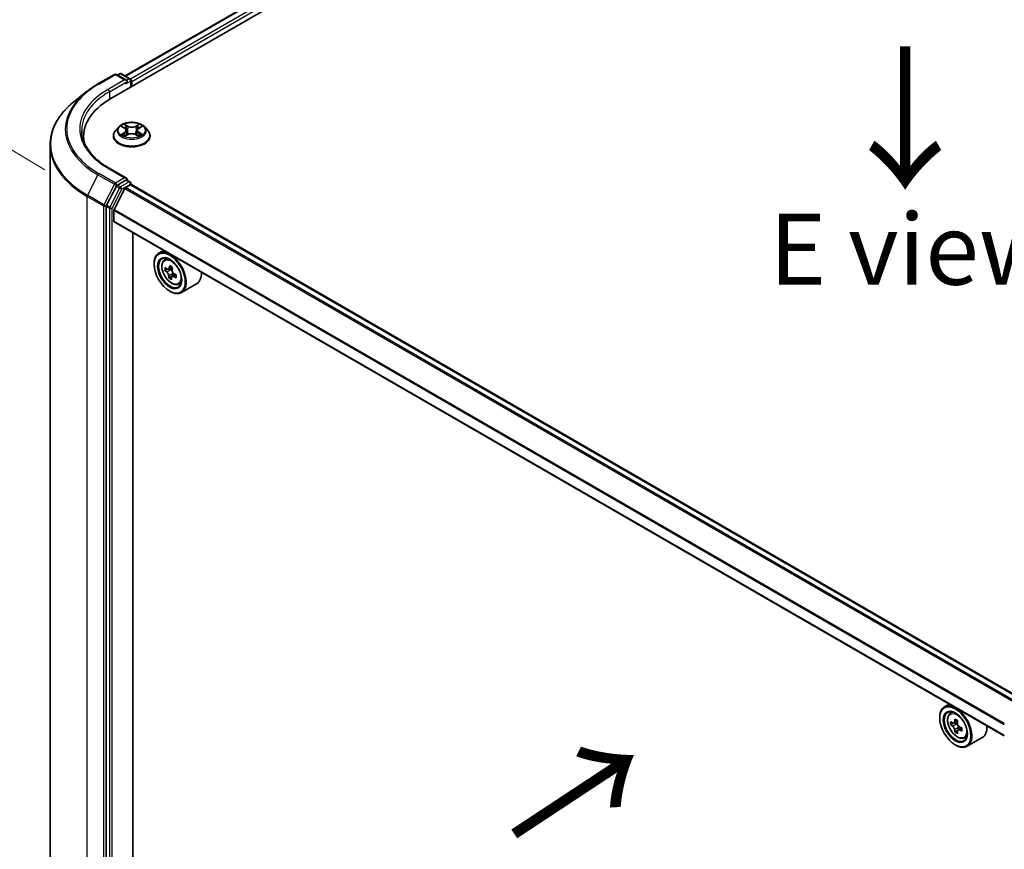
# Model space of a CAD drawing. Units: millimetres. Extents: x 36 to 6939, y 20 to 1004.
# Drawn here: x 112 to 199, y 590 to 663 of the extents above; entities that cross this region are included whole.
import ezdxf

# ---------------------------------------------------------------- set-up
doc = ezdxf.new("R2010")
doc.units = ezdxf.units.MM
doc.header["$LTSCALE"] = 2.5
doc.layers.get('Defpoints').update_dxf_attribs({"lineweight": 25})
for name, color, linetype, lineweight in [('Dimension (ISO)', 7, 'Continuous', 18), ('Symbol (ISO)', 7, 'Continuous', 18), ('Visible (ISO)', 7, 'Continuous', 35), ('Visible Narrow (ISO)', 7, 'Continuous', 25)]:
    doc.layers.add(name, color=color, linetype=linetype, lineweight=lineweight)
doc.styles.add('Note Text (TK)', font='MS PGothic.ttf')
doc.dimstyles.new('Default - Method 1b (TK)', dxfattribs={"dimscale": 2.5, "dimtxt": 2.5, "dimasz": 2.5, "dimexe": 1, "dimexo": 1.5, "dimgap": 1, "dimtad": 1, "dimrnd": 1e-08, "dimdsep": 46, "dimtxsty": 'Note Text (TK)', "dimblk": 'OPEN', "dimcen": 0.09, "dimdle": 5, "dimclrd": 100, "dimclre": 100, "dimclrt": 7, "dimadec": 1, "dimazin": 1, "dimtfac": 1, "dimtmove": 0, "dimatfit": 3, "dimldrblk": 'OPEN', "dimfxl": 1, "dimtolj": 1, "dimlwd": -1, "dimlwe": -1, "dimarcsym": 0})

# ---------------------------------------------------------------- blocks, each defined once
blk = doc.blocks.new('_Open')
at = {"color": 0, "linetype": 'ByBlock', "lineweight": -2}
for p, q in [((-1, 0.167), (0, 0)), ((-1, -0.167), (0, 0)), ((0, 0), (-1, 0))]:
    blk.add_line(p, q, dxfattribs=at)
blk = doc.blocks.new('*D23')
at = {"layer": 'Defpoints', "color": 0}
for p in [(97.186, 659.705), (118.401, 647.079), (118.335, 569.358)]:
    blk.add_point(p, dxfattribs=at)
at = {"layer": 'Dimension (ISO)', "color": 100}
for p, q in [((114.653, 649.31), (94.687, 661.192)), ((97.125, 588.234), (97.18, 653.455)), ((114.587, 571.589), (94.621, 583.471))]:
    blk.add_line(p, q, dxfattribs=at)
at = {"layer": 'Dimension (ISO)', "color": 100, "xscale": 6.25, "yscale": 6.25, "zscale": 6.25}
for p, rotation in [((97.186, 659.705), 89.95135473496295), ((97.12, 581.984), 269.9513547349629)]:
    blk.add_blockref('_Open', p, dxfattribs=dict(at, rotation=rotation))
at = {"layer": 'Dimension (ISO)', "color": 7, "insert": (92.076, 615.341), "char_height": 6.25, "attachment_point": 4, "rotation": 89.95135, "style": 'Note Text (TK)'}
blk.add_mtext('\\A1;{\\Q30.710;\\W0.804;\\H0.823x;177}', dxfattribs=at)

msp = doc.modelspace()

# ---------------------------------------------------------------- linework, layer by layer
at = {"layer": 'Visible (ISO)'}
for p, q in [((120.4558, 655.5761), (167.5962, 682.7927)), ((121.7287, 657.5738), (164.8968, 682.4969)), ((119.3277, 656.868), (120.7812, 657.7071)), ((121.8402, 657.1919), (120.9478, 657.7071)), ((121.2292, 657.766), (121.0376, 657.6553)), ((121.3959, 657.766), (122.1497, 657.3308)), ((122.2331, 657.1864), (122.2331, 656.6022)), ((122.3021, 656.6421), (122.3021, 657.0957)), ((118.335, 656.1981), (117.2845, 655.3665)), ((121.1628, 653.0856), (120.8872, 652.7781)), ((121.4384, 653.1228), (121.6721, 652.9808)), ((121.8149, 652.7882), (121.8604, 652.3647)), ((122.7893, 652.7791), (122.7436, 652.3542)), ((122.9377, 652.975), (123.176, 653.1152)), ((123.4414, 653.0856), (123.717, 652.7781)), ((118.0638, 652.2421), (118.0638, 651.8479)), ((120.691, 652.2874), (120.691, 652.3059)), ((121.7059, 652.28), (121.9539, 652.416)), ((122.6402, 652.4128), (122.8837, 652.2748)), ((123.9132, 652.2874), (123.9132, 652.3059)), ((115.1193, 574.0438), (115.1193, 651.5124)), ((121.8402, 648.5734), (120.3034, 649.4606)), ((121.7914, 648.4091), (121.0376, 647.9739)), ((121.8696, 648.4203), (122.1497, 648.2586)), ((120.947, 647.8726), (120.0902, 646.1908)), ((121.6893, 647.6824), (120.7489, 645.8366)), ((121.7496, 647.7499), (122.1842, 648.0008)), ((122.2331, 648.0168), (122.2331, 648.1142)), ((200.7124, 602.719), (122.2676, 648.0091)), ((120.0629, 646.0879), (120.0629, 568.7178)), ((120.7307, 644.8029), (120.7307, 645.768)), ((199.0922, 599.5045), (120.7653, 644.7266)), ((122.4003, 570.9893), (122.4003, 643.7826)), ((125.1048, 642.2212), (124.6805, 641.9762)), ((125.1731, 641.3865), (125.3583, 641.5493)), ((124.2663, 641.0153), (124.2663, 641.0606)), ((125.4288, 640.5773), (125.2266, 640.4606)), ((125.854, 640.7519), (125.5389, 640.57)), ((125.6117, 640.612), (125.7358, 640.5293)), ((125.8935, 639.9976), (125.5655, 639.8083)), ((126.1583, 640.1124), (125.8443, 639.9311)), ((125.9075, 640.1987), (125.8935, 639.9976)), ((125.8935, 639.9976), (125.9242, 639.9772)), ((125.6412, 638.6338), (125.6805, 638.6111)), ((126.4161, 639.2335), (126.6497, 639.3125)), ((128.0161, 639.2832), (126.6805, 638.5121)), ((194.2441, 602.3035), (193.8198, 602.0586)), ((194.3124, 601.4689), (194.4976, 601.6317)), ((193.4056, 601.0976), (193.4056, 601.143)), ((194.6111, 600.6278), (194.3746, 600.4913)), ((194.9827, 600.8302), (194.6519, 600.6393)), ((194.7131, 600.6746), (194.8842, 600.5768)), ((194.9739, 599.9868), (194.7446, 599.8544)), ((195.3431, 600.2189), (195.0098, 600.0265)), ((195.0717, 600.2541), (195.0725, 600.0627)), ((195.5554, 599.3159), (195.7891, 599.3949)), ((197.1555, 599.3656), (195.8198, 598.5945)), ((194.7805, 598.7162), (194.8198, 598.6935))]:
    msp.add_line(p, q, dxfattribs=at)
for centre, start, end in [((120.8645, 657.5628), 60, 120), ((121.3125, 657.6217), 60, 120), ((122.0664, 657.1864), 0, 60), ((122.0664, 648.1142), 0, 60)]:
    msp.add_arc(centre, 0.1667, start, end, dxfattribs=at)
for centre, major_axis, ratio, start_param, end_param in [((121.6735, 657.0957), (0.2357, 0), 0.5773503, 0, 1.5707963), ((121.7914, 657.0277), (-0.0833, -0.1443), 0.5773503, 0.7853982, 2.3561945), ((122.1842, 657.1637), (0.0833, -0.1443), 0.5773503, 0.7853982, 2.2748289), ((126.2305, 652.2421), (-8.1667, 0), 0.5773503, 5.4977871, 6.3952101), ((126.2305, 651.3349), (-8.3333, 0), 0.5773503, 6.0825558, 6.1302195), ((121.6735, 648.4771), (0.2357, 0), 0.5773503, 0, 1.5707963), ((121.7914, 648.5452), (0.0833, -0.1443), 0.5773503, 0.1595481, 0.7853982), ((121.0376, 647.8378), (0.0833, 0.1443), 0.5773503, 0.7853982, 1.6614562), ((121.7496, 647.6592), (-0.0556, -0.0962), 0.5773503, 3.9269908, 4.8030489), ((122.1842, 647.8648), (0.0833, 0.1443), 0.5773503, 0, 0.7853982), ((120.1808, 646.1559), (0.0833, 0.1443), 0.5773503, 1.6614562, 2.3561945), ((120.8093, 645.8134), (-0.0556, -0.0962), 0.5773503, 4.8030489, 5.4977871), ((120.8486, 644.8709), (-0.0833, -0.1443), 0.5773503, 5.4977871, 6.2831853), ((125.6805, 640.2441), (1, -1.7321), 0.5773503, 5.4977871, 10.2101761), ((125.6805, 640.2441), (0.7222, -1.2509), 0.5773503, 2.375245, 7.049533), ((128.0478, 642.2198), (-2.2072, -3.3121), 0.5312399, 5.4897921, 5.5770582), ((128.528, 641.7577), (4.0268, -0.2798), 0.620041, 3.7956611, 3.8599625), ((128.5468, 642.0294), (-4.0268, 0.2798), 0.620041, 0.6540685, 0.7183698), ((128.415, 641.9751), (-2.2385, -3.359), 0.5312399, 5.3605257, 5.4248271), ((128.5752, 642.4371), (-3.9706, 0.2759), 0.620041, 0.7833348, 0.870601), ((125.7214, 640.3227), (0.1319, -0.2285), 0.5773503, 1.5544788, 2.2792145), ((128.6598, 641.812), (2.2385, 3.359), 0.5312399, 2.2189331, 2.2832344), ((128.415, 641.9751), (-2.2385, -3.359), 0.5312399, 5.6420232, 5.7063246), ((128.4996, 641.35), (3.9706, -0.2759), 0.620041, 3.9249275, 4.0121936), ((128.6598, 641.812), (2.2385, 3.359), 0.5312399, 2.5004306, 2.5647319), ((125.7214, 640.3227), (0.1319, -0.2285), 0.5773503, 0.7084182, 1.197954), ((128.528, 641.7577), (4.0268, -0.2798), 0.620041, 4.0771586, 4.14146), ((128.5468, 642.0294), (-4.0268, 0.2798), 0.620041, 0.935566, 0.9998673), ((129.027, 641.5673), (2.2072, 3.3121), 0.5312399, 2.3481994, 2.4354656), ((127.0161, 641.0153), (1, -1.7321), 0.5773503, 0, 0.8481438), ((194.8198, 600.3265), (1, -1.7321), 0.5773503, 5.4977871, 10.2101761), ((194.8198, 600.3265), (0.7222, -1.2509), 0.5773503, 2.375245, 7.049533), ((197.1857, 602.2567), (-1.9756, -3.4552), 0.5801377, 5.4517225, 5.5389887), ((197.6761, 602.118), (-4.0365, -0.0169), 0.5745494, 0.6100906, 0.674392), ((197.6773, 601.8339), (4.0365, 0.0169), 0.5745494, 3.7516833, 3.8159846), ((197.554, 602.0461), (-2.0036, -3.5042), 0.5801377, 5.3224562, 5.3867575), ((197.6743, 602.5443), (-3.9801, -0.0166), 0.5745494, 0.7393569, 0.8266231), ((194.8852, 600.3608), (0.1319, -0.2285), 0.5773503, 1.8072038, 2.3610341), ((197.7995, 601.9058), (2.0036, 3.5042), 0.5801377, 2.1808635, 2.2451649), ((197.554, 602.0461), (-2.0036, -3.5042), 0.5801377, 5.6039537, 5.668255), ((197.6791, 601.4076), (3.9801, 0.0166), 0.5745494, 3.8809496, 3.9682158), ((197.7995, 601.9058), (2.0036, 3.5042), 0.5801377, 2.462361, 2.5266624), ((194.8852, 600.3608), (0.1319, -0.2285), 0.5773503, 0.7902378, 1.3589988), ((197.6761, 602.118), (-4.0365, -0.0169), 0.5745494, 0.8915881, 0.9558895), ((197.6773, 601.8339), (4.0365, 0.0169), 0.5745494, 4.0331808, 4.0974821), ((198.1678, 601.6952), (1.9756, 3.4552), 0.5801377, 2.3101299, 2.397396), ((196.1555, 601.0976), (1, -1.7321), 0.5773503, 0, 0.8481438)]:
    msp.add_ellipse(centre, major_axis=major_axis, ratio=ratio, start_param=start_param, end_param=end_param, dxfattribs=at)
for centre, major_axis in [((125.6412, 640.2214), (-0.9722, 1.6839)), ((125.6412, 640.2214), (0.75, -1.299)), ((194.7805, 600.3038), (-0.9722, 1.6839)), ((194.7805, 600.3038), (0.75, -1.299))]:
    msp.add_ellipse(centre, major_axis=major_axis, ratio=0.5773503, dxfattribs=at)
for points, knots in [([(118.335, 656.1981), (118.3952, 656.2458), (118.4567, 656.2929), (118.582, 656.3859), (118.6459, 656.4318), (118.776, 656.5224), (118.8423, 656.5671), (118.9771, 656.6552), (119.0457, 656.6987), (119.185, 656.7843), (119.2558, 656.8265), (119.3277, 656.868)], [4.55712806, 4.55712806, 4.55712806, 4.55712806, 4.58818025, 4.58818025, 4.61923243, 4.61923243, 4.65028461, 4.65028461, 4.6813368, 4.6813368, 4.71238898, 4.71238898, 4.71238898, 4.71238898]), ([(117.2845, 655.3665), (117.008, 655.1475), (116.7547, 654.9181), (116.2992, 654.4413), (116.0968, 654.1939), (115.7465, 653.6848), (115.5987, 653.4231), (115.3606, 652.8893), (115.2703, 652.6172), (115.1497, 652.0675), (115.1193, 651.79), (115.1193, 651.5124)], [1.72605724, 1.72605724, 1.72605724, 1.72605724, 1.85208469, 1.85208469, 1.97811214, 1.97811214, 2.10413959, 2.10413959, 2.23016704, 2.23016704, 2.35619449, 2.35619449, 2.35619449, 2.35619449]), ([(123.4414, 653.0856), (123.3732, 653.1616), (123.2867, 653.2283), (123.0824, 653.3432), (122.9634, 653.3905), (122.708, 653.4595), (122.5717, 653.4813), (122.2954, 653.4981), (122.1554, 653.4932), (121.8847, 653.4571), (121.7539, 653.426), (121.5135, 653.3393), (121.404, 653.2836), (121.2553, 653.1771), (121.2054, 653.1332), (121.1628, 653.0856)], [2.8418078, 2.8418078, 2.8418078, 2.8418078, 3.1628208, 3.1628208, 3.4972494, 3.4972494, 3.8303268, 3.8303268, 4.1616402, 4.1616402, 4.4933762, 4.4933762, 4.8273541, 4.8273541, 5.0282673, 5.0282673, 5.0282673, 5.0282673]), ([(120.3034, 649.4606), (119.9952, 649.6386), (119.7121, 649.83), (119.2029, 650.2347), (118.9768, 650.4478), (118.5869, 650.8897), (118.423, 651.1183), (118.1604, 651.585), (118.0616, 651.8229), (117.93, 652.3027), (117.8971, 652.5446), (117.8971, 652.7864)], [3.14159265, 3.14159265, 3.14159265, 3.14159265, 3.29867229, 3.29867229, 3.45575192, 3.45575192, 3.61283155, 3.61283155, 3.76991118, 3.76991118, 3.92699082, 3.92699082, 3.92699082, 3.92699082]), ([(120.8872, 652.7781), (120.8624, 652.7504), (120.8396, 652.7218), (120.7985, 652.6627), (120.7802, 652.6323), (120.7484, 652.57), (120.7349, 652.5381), (120.7131, 652.4731), (120.7049, 652.4401), (120.6938, 652.3733), (120.691, 652.3396), (120.691, 652.3059)], [5.02826726, 5.02826726, 5.02826726, 5.02826726, 5.12378058, 5.12378058, 5.21929391, 5.21929391, 5.31480723, 5.31480723, 5.41032055, 5.41032055, 5.50583387, 5.50583387, 5.50583387, 5.50583387]), ([(121.8149, 652.7882), (121.8133, 652.8032), (121.8099, 652.818), (121.7997, 652.8469), (121.7929, 652.861), (121.7762, 652.8881), (121.7663, 652.9012), (121.7438, 652.9261), (121.7311, 652.938), (121.7034, 652.9604), (121.6883, 652.971), (121.6721, 652.9808)], [2.42614458, 2.42614458, 2.42614458, 2.42614458, 2.56574353, 2.56574353, 2.70534249, 2.70534249, 2.84494145, 2.84494145, 2.9845404, 2.9845404, 3.12413936, 3.12413936, 3.12413936, 3.12413936]), ([(122.6402, 652.4128), (122.6034, 652.4336), (122.5615, 652.4509), (122.4712, 652.4774), (122.4227, 652.4865), (122.3235, 652.4958), (122.2727, 652.496), (122.1732, 652.4876), (122.1246, 652.479), (122.0335, 652.4534), (121.9912, 652.4365), (121.9539, 652.416)], [3.1590459, 3.1590459, 3.1590459, 3.1590459, 3.4662239, 3.4662239, 3.7734018, 3.7734018, 4.0805798, 4.0805798, 4.3877577, 4.3877577, 4.6949357, 4.6949357, 4.6949357, 4.6949357]), ([(122.9377, 652.975), (122.9209, 652.9651), (122.9052, 652.9544), (122.8764, 652.9317), (122.8632, 652.9197), (122.8398, 652.8944), (122.8295, 652.8811), (122.8121, 652.8534), (122.805, 652.839), (122.7944, 652.8095), (122.7909, 652.7943), (122.7893, 652.7791)], [4.72984227, 4.72984227, 4.72984227, 4.72984227, 4.87265992, 4.87265992, 5.01547757, 5.01547757, 5.15829522, 5.15829522, 5.30111287, 5.30111287, 5.44393052, 5.44393052, 5.44393052, 5.44393052]), ([(123.9132, 652.3059), (123.9132, 652.3396), (123.9104, 652.3733), (123.8993, 652.4401), (123.891, 652.4731), (123.8693, 652.5381), (123.8558, 652.57), (123.824, 652.6323), (123.8057, 652.6627), (123.7646, 652.7218), (123.7418, 652.7504), (123.717, 652.7781)], [2.36424122, 2.36424122, 2.36424122, 2.36424122, 2.45975454, 2.45975454, 2.55526786, 2.55526786, 2.65078119, 2.65078119, 2.74629451, 2.74629451, 2.84180783, 2.84180783, 2.84180783, 2.84180783]), ([(120.691, 652.2874), (120.691, 652.1881), (120.7171, 652.089), (120.8187, 651.8992), (120.8959, 651.8089), (121.0952, 651.645), (121.219, 651.5722), (121.4989, 651.4533), (121.6552, 651.4074), (121.9839, 651.3469), (122.1561, 651.3323), (122.4996, 651.3355), (122.6707, 651.3533), (122.9954, 651.4198), (123.1487, 651.4684), (123.4226, 651.5925), (123.543, 651.668), (123.7373, 651.8394), (123.8115, 651.9353), (123.8942, 652.1181), (123.9132, 652.2027), (123.9132, 652.2874)], [5.5058339, 5.5058339, 5.5058339, 5.5058339, 5.8055445, 5.8055445, 6.1179554, 6.1179554, 6.4424485, 6.4424485, 6.7681764, 6.7681764, 7.0929269, 7.0929269, 7.4172817, 7.4172817, 7.7421158, 7.7421158, 8.0679132, 8.0679132, 8.3918283, 8.3918283, 8.6474265, 8.6474265, 8.6474265, 8.6474265]), ([(121.5366, 652.3989), (121.5464, 652.3906), (121.5571, 652.3822), (121.5801, 652.3654), (121.5924, 652.3571), (121.6185, 652.3405), (121.6324, 652.3324), (121.6616, 652.3163), (121.6769, 652.3085), (121.7019, 652.2965), (121.7112, 652.2923), (121.7207, 652.2881)], [6.10559251, 6.10559251, 6.10559251, 6.10559251, 6.17577933, 6.17577933, 6.24596615, 6.24596615, 6.31615297, 6.31615297, 6.38633979, 6.38633979, 6.42610133, 6.42610133, 6.42610133, 6.42610133]), ([(122.8703, 652.2824), (122.8805, 652.2868), (122.8905, 652.2912), (122.9165, 652.3032), (122.9322, 652.3109), (122.962, 652.3268), (122.9762, 652.3349), (123.003, 652.3513), (123.0156, 652.3596), (123.0393, 652.3763), (123.0504, 652.3847), (123.0606, 652.3931)], [1.42576171, 1.42576171, 1.42576171, 1.42576171, 1.46772542, 1.46772542, 1.53783858, 1.53783858, 1.60795174, 1.60795174, 1.67806489, 1.67806489, 1.74817805, 1.74817805, 1.74817805, 1.74817805]), ([(121.7914, 648.4091), (121.8063, 648.4177), (121.8223, 648.4233), (121.8504, 648.4267), (121.8624, 648.4245), (121.8696, 648.4203)], [0.185147228, 0.185147228, 0.185147228, 0.185147228, 0.196528423, 0.196528423, 0.207909617, 0.207909617, 0.207909617, 0.207909617]), ([(125.1731, 641.3865), (125.1134, 641.3341), (125.0659, 641.2672), (124.9932, 641.1061), (124.9709, 641.0094), (124.9554, 640.7951), (124.9643, 640.6762), (125.0127, 640.4324), (125.0524, 640.3074), (125.1576, 640.0643), (125.2231, 639.9461), (125.3733, 639.7272), (125.4581, 639.6265), (125.6401, 639.4521), (125.7373, 639.3785), (125.9361, 639.267), (126.0379, 639.2292), (126.233, 639.1987), (126.3269, 639.204), (126.4138, 639.2327), (126.415, 639.2331), (126.4161, 639.2335)], [2.5481178, 2.5481178, 2.5481178, 2.5481178, 2.826614, 2.826614, 3.1384328, 3.1384328, 3.4720677, 3.4720677, 3.8064093, 3.8064093, 4.1384917, 4.1384917, 4.4703463, 4.4703463, 4.8041771, 4.8041771, 5.1389013, 5.1389013, 5.4555981, 5.4555981, 5.4598239, 5.4598239, 5.4598239, 5.4598239]), ([(125.4009, 640.5968), (125.4217, 640.5798), (125.4447, 640.5671), (125.4891, 640.5559), (125.5104, 640.5574), (125.5461, 640.5721), (125.5628, 640.5862), (125.5882, 640.6262), (125.597, 640.652), (125.6013, 640.6793)], [0, 0, 0, 0, 0.017936943, 0.017936943, 0.035873886, 0.035873886, 0.053810829, 0.053810829, 0.071747772, 0.071747772, 0.071747772, 0.071747772]), ([(125.8461, 640.5162), (125.8418, 640.4889), (125.8423, 640.4569), (125.8548, 640.3916), (125.8668, 640.3584), (125.8973, 640.2996), (125.9179, 640.2701), (125.9653, 640.2202), (125.992, 640.1997), (126.0178, 640.1857)], [0, 0, 0, 0, 0.017936943, 0.017936943, 0.035873886, 0.035873886, 0.053810829, 0.053810829, 0.071747772, 0.071747772, 0.071747772, 0.071747772]), ([(125.5538, 639.9945), (125.553, 640.0189), (125.5481, 640.0483), (125.5297, 640.1102), (125.5163, 640.1426), (125.4857, 640.2014), (125.4666, 640.2317), (125.4251, 640.285), (125.4028, 640.308), (125.3821, 640.325)], [0, 0, 0, 0, 0.017936943, 0.017936943, 0.035873886, 0.035873886, 0.053810829, 0.053810829, 0.071747772, 0.071747772, 0.071747772, 0.071747772]), ([(125.9989, 639.9139), (125.9731, 639.928), (125.9457, 639.9381), (125.8954, 639.9459), (125.8726, 639.9436), (125.8369, 639.9289), (125.8217, 639.9156), (125.8021, 639.879), (125.7978, 639.8557), (125.7985, 639.8314)], [0, 0, 0, 0, 0.017936943, 0.017936943, 0.035873886, 0.035873886, 0.053810829, 0.053810829, 0.071747772, 0.071747772, 0.071747772, 0.071747772]), ([(194.3124, 601.4689), (194.2527, 601.4165), (194.2052, 601.3496), (194.1325, 601.1884), (194.1103, 601.0918), (194.0947, 600.8775), (194.1036, 600.7586), (194.1521, 600.5148), (194.1917, 600.3898), (194.297, 600.1467), (194.3624, 600.0285), (194.5126, 599.8096), (194.5975, 599.7089), (194.7794, 599.5345), (194.8766, 599.4608), (195.0755, 599.3494), (195.1773, 599.3116), (195.3724, 599.2811), (195.4662, 599.2864), (195.5531, 599.3151), (195.5543, 599.3155), (195.5554, 599.3159)], [4.0370945, 4.0370945, 4.0370945, 4.0370945, 4.3155907, 4.3155907, 4.6274095, 4.6274095, 4.9610445, 4.9610445, 5.295386, 5.295386, 5.6274684, 5.6274684, 5.959323, 5.959323, 6.2931538, 6.2931538, 6.627878, 6.627878, 6.9445748, 6.9445748, 6.9488006, 6.9488006, 6.9488006, 6.9488006]), ([(194.5293, 600.6567), (194.5501, 600.6419), (194.5729, 600.6317), (194.6158, 600.6258), (194.6361, 600.63), (194.6691, 600.6494), (194.6841, 600.6659), (194.7058, 600.71), (194.7126, 600.7375), (194.715, 600.766)], [0, 0, 0, 0, 0.017936943, 0.017936943, 0.035873886, 0.035873886, 0.053810829, 0.053810829, 0.071747772, 0.071747772, 0.071747772, 0.071747772]), ([(194.9605, 600.6256), (194.9581, 600.5971), (194.9607, 600.5643), (194.977, 600.4985), (194.9907, 600.4655), (195.0241, 600.4081), (195.0459, 600.3798), (195.0949, 600.3332), (195.1221, 600.3148), (195.148, 600.303)], [0, 0, 0, 0, 0.017936943, 0.017936943, 0.035873886, 0.035873886, 0.053810829, 0.053810829, 0.071747772, 0.071747772, 0.071747772, 0.071747772]), ([(194.718, 600.0499), (194.7153, 600.0754), (194.7084, 600.1057), (194.6862, 600.1681), (194.671, 600.2002), (194.6376, 600.2577), (194.6172, 600.2868), (194.5741, 600.3368), (194.5513, 600.3577), (194.5305, 600.3725)], [0, 0, 0, 0, 0.017936943, 0.017936943, 0.035873886, 0.035873886, 0.053810829, 0.053810829, 0.071747772, 0.071747772, 0.071747772, 0.071747772]), ([(195.1492, 600.0188), (195.1233, 600.0307), (195.0962, 600.0383), (195.0473, 600.0408), (195.0257, 600.0358), (194.9926, 600.0164), (194.9791, 600.0007), (194.9632, 599.96), (194.9609, 599.935), (194.9635, 599.9095)], [0, 0, 0, 0, 0.017936943, 0.017936943, 0.035873886, 0.035873886, 0.053810829, 0.053810829, 0.071747772, 0.071747772, 0.071747772, 0.071747772])]:
    msp.add_open_spline(points, degree=3, knots=knots, dxfattribs=at)
at = {"layer": 'Visible Narrow (ISO)'}
for p, q in [((121.7776, 657.5456), (164.9801, 682.4886)), ((165.3963, 682.2483), (122.187, 657.3014)), ((122.3021, 657.0957), (165.5142, 682.0442)), ((119.411, 656.8597), (120.8645, 657.6989)), ((120.8645, 657.6989), (121.6735, 657.2318)), ((121.0864, 657.6272), (121.3125, 657.7577)), ((121.3125, 657.7577), (122.0664, 657.3225)), ((121.6735, 657.2318), (120.2201, 656.3926)), ((120.3379, 656.1885), (121.9092, 657.0957)), ((121.7914, 656.8916), (122.1842, 657.1184)), ((122.0664, 657.3225), (121.8402, 657.1919)), ((122.1842, 657.1184), (122.1842, 656.5741)), ((120.3379, 656.1885), (120.3379, 655.5067)), ((121.6524, 652.5991), (121.349, 652.4206)), ((121.3593, 653.161), (121.6577, 652.9797)), ((121.4814, 652.455), (121.6721, 652.5672)), ((121.9777, 653.1615), (121.6685, 653.3367)), ((121.6721, 652.5672), (121.6916, 652.3015)), ((121.7639, 653.2395), (121.9583, 653.1294)), ((121.9583, 653.1294), (121.93, 652.7362)), ((122.9509, 653.3307), (122.6369, 653.1585)), ((122.656, 653.1262), (122.8534, 653.2345)), ((122.656, 653.1262), (122.6838, 652.7327)), ((122.9265, 652.5614), (122.9069, 652.2988)), ((122.9265, 652.5614), (123.114, 652.4474)), ((123.2449, 652.4118), (122.9465, 652.5931)), ((122.9518, 652.9737), (123.2552, 653.1522)), ((121.6533, 652.2421), (121.9672, 652.4144)), ((122.6265, 652.4113), (122.9357, 652.2361)), ((120.2201, 649.4524), (121.6735, 648.6132)), ((119.3205, 648.8841), (118.401, 647.0792)), ((119.3205, 648.8841), (120.774, 648.0449)), ((120.8645, 648.1461), (119.411, 648.9853)), ((121.6735, 648.6132), (120.8645, 648.1461)), ((122.0664, 648.2503), (121.3125, 647.8151)), ((121.7914, 648.4091), (122.0664, 648.2503)), ((120.774, 648.0449), (119.8545, 646.24)), ((121.222, 647.7139), (120.3652, 646.032)), ((120.5736, 645.9291), (121.4304, 647.611)), ((120.947, 647.8726), (120.9824, 647.942)), ((120.947, 647.8726), (121.222, 647.7139)), ((120.9824, 647.942), (121.0376, 647.9739)), ((121.3125, 647.8151), (121.0376, 647.9739)), ((121.4304, 647.611), (122.1842, 648.0462)), ((121.6893, 647.6824), (200.1403, 602.3887)), ((200.229, 602.4399), (121.7496, 647.7499)), ((122.1842, 648.0462), (122.1842, 648.0008)), ((122.1842, 648.0008), (200.6636, 602.6908)), ((118.3737, 646.9763), (119.8272, 646.1371)), ((118.3737, 569.5077), (118.3737, 646.9763)), ((119.8545, 646.24), (118.401, 647.0792)), ((119.8272, 646.1371), (119.8272, 568.6685)), ((120.0629, 646.1371), (120.0902, 646.1908)), ((120.0629, 646.0879), (120.0629, 646.1371)), ((120.0629, 646.0879), (120.3379, 645.9291)), ((120.3652, 646.032), (120.0902, 646.1908)), ((120.3379, 645.9291), (120.3379, 568.559)), ((120.5736, 568.559), (120.5736, 645.9291)), ((120.7307, 645.768), (199.0941, 600.5249)), ((199.1178, 600.5903), (120.7489, 645.8366)), ((199.0922, 599.5609), (120.7307, 644.8029)), ((125.3821, 640.325), (125.7358, 640.5293)), ((125.6013, 640.6793), (125.7938, 640.7904)), ((125.9075, 640.1987), (125.5538, 639.9945)), ((126.2209, 640.0421), (125.9989, 639.9139)), ((194.5305, 600.3725), (194.8842, 600.5768)), ((194.715, 600.766), (194.9213, 600.8851)), ((195.0717, 600.2541), (194.718, 600.0499)), ((195.3537, 600.1368), (195.1492, 600.0188))]:
    msp.add_line(p, q, dxfattribs=at)
for centre, major_axis, ratio, start_param, end_param in [((120.8645, 657.5628), (-0.0833, 0.1443), 0.5773503, 5.4977871, 6.2831853), ((120.8645, 657.5628), (0.0833, 0.1443), 0.5773503, 0, 0.7853982), ((121.3125, 657.6217), (-0.0833, 0.1443), 0.5773503, 5.4977871, 6.2831853), ((121.3125, 657.6217), (0.0833, 0.1443), 0.5773503, 0, 0.7853982), ((126.2305, 652.9225), (-9.6442, 0), 0.5773503, 5.4977871, 7.0685835), ((119.411, 656.7236), (-0.0833, 0.1443), 0.5773503, 5.4977871, 6.2831853), ((122.0664, 657.1864), (0.0833, 0.1443), 0.5773503, 0, 0.7853982), ((122.0664, 657.1864), (0.0833, -0.1443), 0.5773503, 0.7853982, 2.3561945), ((122.0664, 657.1864), (0.1667, 0), 0.5773503, 5.4977871, 6.2831853), ((126.2305, 652.8735), (-9.7722, 0), 0.5773503, 5.6530481, 7.0685835), ((126.2305, 652.9225), (-8.5, 0), 0.5773503, 5.4977871, 7.0685835), ((126.2305, 652.7864), (-8.3333, 0), 0.5773503, 5.4977871, 6.2831853), ((120.2201, 656.2565), (-0.0833, 0.1443), 0.5773503, 3.9269908, 5.4977871), ((126.2305, 651.5995), (-11.0725, 0), 0.5773503, 5.6530481, 7.0685835), ((122.3021, 652.3554), (-1.5932, 0), 0.5773503, 5.8056187, 9.9023446), ((122.3021, 652.7451), (-1.2829, 0), 0.5773503, 5.8056187, 9.9023446), ((122.3021, 652.7864), (-1.1445, 0), 0.5773503, 5.2990559, 5.6804249), ((122.3021, 652.6604), (0.8957, 0), 0.5773503, 2.1682476, 2.4139191), ((121.3137, 652.791), (0.4745, 0), 0.5773503, 5.5071937, 7.0430834), ((121.6524, 652.5764), (0.0141, -0.0239), 0.5827555, 0.8679169, 2.3514468), ((121.6577, 652.9571), (0.0144, 0.0237), 0.5918834, 0, 0.7984775), ((121.3137, 652.7703), (0.5022, 0), 0.5773503, 5.5071937, 6.3450887), ((121.7445, 653.2301), (-0.0228, -0.0159), 0.1886836, 1.0487897, 2.4439719), ((121.8122, 653.0862), (-0.0268, -0.0073), 0.2212168, 3.8450841, 5.2005072), ((121.9106, 652.7267), (-0.0268, -0.0073), 0.2211833, 3.8450775, 5.1961234), ((121.9777, 653.1389), (-0.0137, -0.0242), 0.5718939, 3.9223316, 5.4058614), ((122.31, 653.3364), (0.5022, 0), 0.5773503, 3.9363974, 5.4722871), ((122.2941, 652.2157), (0.4745, 0), 0.5773503, 0.7948047, 2.3306945), ((122.31, 653.3571), (-0.4745, 0), 0.5773503, 0.7948047, 2.3306945), ((122.6369, 653.1358), (0.0134, -0.0244), 0.5624417, 0.8850936, 2.3686235), ((122.7029, 652.7231), (-0.0267, 0.0075), 0.2246048, 4.215665, 5.5667109), ((123.2905, 652.7818), (-0.4745, 0), 0.5773503, 5.5071937, 7.0430834), ((123.2905, 652.7611), (-0.5022, 0), 0.5773503, 6.221282, 7.0430834), ((122.8034, 653.0816), (-0.0267, 0.0075), 0.2246379, 4.211281, 5.5667041), ((122.3021, 652.6604), (0.8957, 0), 0.5773503, 0.7142576, 0.9572516), ((122.8724, 653.2249), (-0.0226, 0.0162), 0.1812312, 0.7085404, 2.1037226), ((122.9465, 652.5704), (-0.0144, -0.0237), 0.5918834, 3.9400701, 5.4236), ((122.9518, 652.951), (-0.0141, 0.0239), 0.5827555, 5.4930394, 6.2831853), ((122.3021, 652.7864), (-1.1445, 0), 0.5773503, 3.7282596, 4.1096286), ((122.3021, 652.3059), (-1.6111, 0), 0.5773503, 0, 3.1415927), ((122.3021, 652.2874), (1.6111, 0), 0.5773503, 3.1415927, 6.2831853), ((122.3021, 652.7864), (1.1445, 0), 0.5773503, 3.7282596, 4.1096286), ((121.5011, 652.4458), (-0.0054, -0.0272), 0.775702, 4.5248789, 5.9200611), ((121.5822, 652.3877), (-0.0236, -0.0147), 0.7273615, 5.1552974, 5.7869968), ((121.9672, 652.3917), (-0.0134, 0.0244), 0.5624417, 5.5102161, 6.2831853), ((122.6265, 652.3886), (0.0137, 0.0242), 0.5718939, 0, 0.7807389), ((122.3021, 652.7864), (1.1445, 0), 0.5773503, 5.2990559, 5.6804249), ((123.014, 652.381), (-0.0236, 0.0146), 0.7320968, 3.660548, 4.2531479), ((123.094, 652.4384), (0.0053, -0.0273), 0.7837753, 0.3590878, 1.7542699), ((126.2305, 651.5124), (-11.1111, 0), 0.5773503, 0, 0.7853982), ((120.2201, 649.3163), (0.0833, 0.1443), 0.5773503, 0, 0.7853982), ((119.411, 648.8492), (-0.0833, -0.1443), 0.5773503, 3.9269908, 4.8030489), ((120.8645, 648.01), (-0.0833, -0.1443), 0.5773503, 3.9269908, 4.8030489), ((120.8645, 648.01), (0.0833, -0.1443), 0.5773503, 0.7853982, 2.3561945), ((122.0664, 648.1142), (0.0833, 0.1443), 0.5773503, 0, 0.7853982), ((122.0664, 648.1142), (0.0833, -0.1443), 0.5773503, 0.7853982, 2.3561945), ((120.8645, 648.01), (-0.1485, 0.0757), 0.0739221, 0.9533753, 2.5241717), ((121.3125, 647.679), (-0.0833, -0.1443), 0.5773503, 3.9269908, 4.8030489), ((121.3125, 647.679), (-0.1485, 0.0757), 0.0739221, 0.9533753, 2.5241717), ((121.3125, 647.679), (0.0833, -0.1443), 0.5773503, 0.7853982, 2.3561945), ((122.0664, 648.1142), (0.1667, 0), 0.5773503, 5.4977871, 6.2831853), ((118.4916, 647.0444), (0.0833, 0.1443), 0.5773503, 1.6614562, 2.3561945), ((119.9451, 646.2052), (-0.0833, -0.1443), 0.5773503, 4.8030489, 5.4977871), ((119.9451, 646.2052), (-0.1667, 0), 0.5773503, 0.7853982, 2.3561945), ((119.9451, 646.2052), (0.1485, -0.0757), 0.0739221, 4.094968, 5.6657643), ((120.4558, 645.9971), (-0.0833, -0.1443), 0.5773503, 4.8030489, 5.4977871), ((120.4558, 645.9971), (-0.1667, 0), 0.5773503, 0.7853982, 2.3561945), ((120.4558, 645.9971), (0.1485, -0.0757), 0.0739221, 4.094968, 5.6657643), ((125.8663, 640.3514), (-0.6257, 1.0837), 0.5773503, 5.8594015, 6.3981286), ((125.8663, 640.3514), (0.6257, -1.0837), 0.5773503, 6.168242, 6.7069691), ((195.0057, 600.4338), (-0.6257, 1.0837), 0.5773503, 5.8594015, 6.3981286), ((195.0057, 600.4338), (0.6257, -1.0837), 0.5773503, 6.168242, 6.7069691)]:
    msp.add_ellipse(centre, major_axis=major_axis, ratio=ratio, start_param=start_param, end_param=end_param, dxfattribs=at)
for centre, major_axis in [((122.3021, 652.7864), (1.1897, 0)), ((125.8037, 640.3153), (0.587, -1.0166)), ((194.9431, 600.3977), (0.587, -1.0166))]:
    msp.add_ellipse(centre, major_axis=major_axis, ratio=0.5773503, dxfattribs=at)
for points, knots in [([(121.4921, 653.0901), (121.4876, 653.0954), (121.4827, 653.1003), (121.4656, 653.1155), (121.4523, 653.1245), (121.4262, 653.1388), (121.4134, 653.1445), (121.3868, 653.1541), (121.373, 653.158), (121.3593, 653.161)], [0.001781363, 0.001781363, 0.001781363, 0.001781363, 0.005934038, 0.005934038, 0.0154285, 0.0154285, 0.023744988, 0.023744988, 0.032394303, 0.032394303, 0.032394303, 0.032394303]), ([(121.3593, 653.161), (121.3717, 653.1562), (121.3843, 653.1509), (121.4086, 653.1395), (121.4204, 653.1333), (121.434, 653.1254), (121.4362, 653.1241), (121.4384, 653.1228)], [-0.032394303, -0.032394303, -0.032394303, -0.032394303, -0.023744988, -0.023744988, -0.0154285, -0.0154285, -0.013820546, -0.013820546, -0.013820546, -0.013820546]), ([(121.7639, 653.2395), (121.7549, 653.2484), (121.7462, 653.2576), (121.7241, 653.281), (121.7112, 653.2949), (121.6883, 653.3182), (121.6783, 653.3278), (121.6685, 653.3367)], [-0.032055974, -0.032055974, -0.032055974, -0.032055974, -0.02365019, -0.02365019, -0.010200936, -0.010200936, 0.000338329, 0.000338329, 0.000338329, 0.000338329]), ([(121.6685, 653.3367), (121.6745, 653.327), (121.6806, 653.3159), (121.6952, 653.2881), (121.7039, 653.2709), (121.7206, 653.2415), (121.7277, 653.2298), (121.7358, 653.2185)], [-0.000338329, -0.000338329, -0.000338329, -0.000338329, 0.010200936, 0.010200936, 0.02365019, 0.02365019, 0.032055974, 0.032055974, 0.032055974, 0.032055974]), ([(121.7358, 653.2185), (121.7497, 653.1991), (121.7621, 653.1781), (121.7832, 653.1341), (121.7919, 653.111), (121.7982, 653.088)], [-0.028982846, -0.028982846, -0.028982846, -0.028982846, -0.014585063, -0.014585063, 0, 0, 0, 0]), ([(121.8316, 653.0956), (121.8247, 653.121), (121.8153, 653.1464), (121.7923, 653.1949), (121.7789, 653.2181), (121.7639, 653.2395)], [0, 0, 0, 0, 0.014585063, 0.014585063, 0.028982846, 0.028982846, 0.028982846, 0.028982846]), ([(121.7982, 653.088), (121.8147, 653.0281), (121.8311, 652.9682), (121.8639, 652.8484), (121.8803, 652.7885), (121.8967, 652.7286)], [-0.068779854, -0.068779854, -0.068779854, -0.068779854, -0.034389927, -0.034389927, 0, 0, 0, 0]), ([(121.93, 652.7362), (121.9136, 652.7961), (121.8972, 652.856), (121.8644, 652.9758), (121.848, 653.0357), (121.8316, 653.0956)], [0, 0, 0, 0, 0.034389927, 0.034389927, 0.068779854, 0.068779854, 0.068779854, 0.068779854]), ([(121.8967, 652.7286), (121.9202, 652.643), (121.9472, 652.559), (121.9835, 652.4632), (121.9888, 652.4495), (121.9943, 652.4359)], [-0.098241255, -0.098241255, -0.098241255, -0.098241255, -0.049120627, -0.049120627, -0.040916912, -0.040916912, -0.040916912, -0.040916912]), ([(122.0209, 652.447), (122.016, 652.46), (122.0112, 652.4731), (121.9774, 652.5679), (121.952, 652.6514), (121.93, 652.7362)], [0.041192741, 0.041192741, 0.041192741, 0.041192741, 0.049120627, 0.049120627, 0.098241255, 0.098241255, 0.098241255, 0.098241255]), ([(122.6838, 652.7327), (122.6612, 652.6481), (122.6354, 652.5649), (122.6004, 652.4683), (122.5947, 652.4532), (122.5889, 652.4382)], [0, 0, 0, 0, 0.049120627, 0.049120627, 0.058294653, 0.058294653, 0.058294653, 0.058294653]), ([(122.615, 652.4261), (122.6215, 652.4419), (122.6279, 652.4578), (122.6656, 652.5556), (122.6931, 652.6394), (122.7171, 652.7248)], [-0.058727176, -0.058727176, -0.058727176, -0.058727176, -0.049120627, -0.049120627, 0, 0, 0, 0]), ([(122.7844, 653.0912), (122.7676, 653.0314), (122.7509, 652.9717), (122.7173, 652.8522), (122.7006, 652.7924), (122.6838, 652.7327)], [0, 0, 0, 0, 0.034389927, 0.034389927, 0.068779854, 0.068779854, 0.068779854, 0.068779854]), ([(122.7171, 652.7248), (122.7339, 652.7845), (122.7507, 652.8442), (122.7842, 652.9637), (122.801, 653.0235), (122.8178, 653.0832)], [-0.068779854, -0.068779854, -0.068779854, -0.068779854, -0.034389927, -0.034389927, 0, 0, 0, 0]), ([(122.8534, 653.2345), (122.838, 653.213), (122.8243, 653.1898), (122.801, 653.1415), (122.7915, 653.1163), (122.7844, 653.0912)], [0, 0, 0, 0, 0.014491423, 0.014491423, 0.028982846, 0.028982846, 0.028982846, 0.028982846]), ([(122.8178, 653.0832), (122.8242, 653.1061), (122.833, 653.1289), (122.8545, 653.1727), (122.8672, 653.1937), (122.8814, 653.2131)], [-0.028982846, -0.028982846, -0.028982846, -0.028982846, -0.014491423, -0.014491423, 0, 0, 0, 0]), ([(122.9509, 653.3307), (122.9427, 653.3236), (122.9343, 653.3158), (122.9178, 653.2998), (122.9096, 653.2916), (122.8919, 653.2735), (122.8824, 653.2635), (122.8662, 653.2471), (122.8598, 653.2407), (122.8534, 653.2345)], [-0.032394303, -0.032394303, -0.032394303, -0.032394303, -0.023744988, -0.023744988, -0.0154285, -0.0154285, -0.005934038, -0.005934038, 0, 0, 0, 0]), ([(122.8814, 653.2131), (122.8872, 653.2211), (122.8925, 653.2292), (122.9054, 653.2502), (122.9124, 653.2627), (122.9246, 653.2851), (122.93, 653.2951), (122.9406, 653.314), (122.9458, 653.3228), (122.9509, 653.3307)], [0, 0, 0, 0, 0.005934038, 0.005934038, 0.0154285, 0.0154285, 0.023744988, 0.023744988, 0.032394303, 0.032394303, 0.032394303, 0.032394303]), ([(123.2552, 653.1522), (123.2384, 653.1487), (123.2214, 653.1439), (123.184, 653.1294), (123.1638, 653.1188), (123.1373, 653.0986), (123.1293, 653.0914), (123.1222, 653.0835)], [-0.000338329, -0.000338329, -0.000338329, -0.000338329, 0.010200936, 0.010200936, 0.02365019, 0.02365019, 0.030022431, 0.030022431, 0.030022431, 0.030022431]), ([(123.176, 653.1152), (123.1868, 653.1215), (123.1979, 653.1274), (123.2244, 653.1401), (123.2399, 653.1465), (123.2552, 653.1522)], [-0.018051314, -0.018051314, -0.018051314, -0.018051314, -0.010200936, -0.010200936, 0.000338329, 0.000338329, 0.000338329, 0.000338329]), ([(121.4814, 652.455), (121.472, 652.4533), (121.4616, 652.4514), (121.4331, 652.4456), (121.4143, 652.4412), (121.3798, 652.4313), (121.3643, 652.4263), (121.349, 652.4206)], [-0.032055974, -0.032055974, -0.032055974, -0.032055974, -0.02365019, -0.02365019, -0.010200936, -0.010200936, 0.000338329, 0.000338329, 0.000338329, 0.000338329]), ([(121.349, 652.4206), (121.3658, 652.4241), (121.3827, 652.4263), (121.4202, 652.4286), (121.4403, 652.428), (121.4696, 652.4251), (121.4799, 652.4235), (121.4886, 652.4218)], [-0.000338329, -0.000338329, -0.000338329, -0.000338329, 0.010200936, 0.010200936, 0.02365019, 0.02365019, 0.032055974, 0.032055974, 0.032055974, 0.032055974]), ([(121.5624, 652.3969), (121.5526, 652.4127), (121.5406, 652.4257), (121.5132, 652.4451), (121.4979, 652.4517), (121.4814, 652.455)], [0, 0, 0, 0, 0.014585063, 0.014585063, 0.028982846, 0.028982846, 0.028982846, 0.028982846]), ([(121.4886, 652.4218), (121.5034, 652.419), (121.5172, 652.4131), (121.5319, 652.4027), (121.5342, 652.4008), (121.5366, 652.3989)], [-0.028982846, -0.028982846, -0.028982846, -0.028982846, -0.014585063, -0.014585063, -0.011724219, -0.011724219, -0.011724219, -0.011724219]), ([(121.7155, 652.2853), (121.7124, 652.2854), (121.7095, 652.2854), (121.6987, 652.2842), (121.6918, 652.2815), (121.6796, 652.2737), (121.6742, 652.2689), (121.6636, 652.2571), (121.6584, 652.25), (121.6533, 652.2421)], [0.002558535, 0.002558535, 0.002558535, 0.002558535, 0.005934038, 0.005934038, 0.0154285, 0.0154285, 0.023744988, 0.023744988, 0.032394303, 0.032394303, 0.032394303, 0.032394303]), ([(121.6533, 652.2421), (121.6615, 652.2493), (121.6699, 652.256), (121.6864, 652.2681), (121.6945, 652.2735), (121.7038, 652.2788), (121.7049, 652.2794), (121.7059, 652.28)], [-0.032394303, -0.032394303, -0.032394303, -0.032394303, -0.023744988, -0.023744988, -0.0154285, -0.0154285, -0.014385115, -0.014385115, -0.014385115, -0.014385115]), ([(122.9357, 652.2361), (122.9296, 652.2458), (122.9236, 652.2543), (122.909, 652.2698), (122.9003, 652.2759), (122.8853, 652.2797), (122.8803, 652.2802), (122.8749, 652.2798)], [-0.000338329, -0.000338329, -0.000338329, -0.000338329, 0.010200936, 0.010200936, 0.02365019, 0.02365019, 0.029735765, 0.029735765, 0.029735765, 0.029735765]), ([(122.8838, 652.2748), (122.8912, 652.2706), (122.8986, 652.2658), (122.9159, 652.2532), (122.9258, 652.245), (122.9357, 652.2361)], [-0.0178431, -0.0178431, -0.0178431, -0.0178431, -0.010200936, -0.010200936, 0.000338329, 0.000338329, 0.000338329, 0.000338329]), ([(123.114, 652.4474), (123.0977, 652.4443), (123.0825, 652.4378), (123.0555, 652.4184), (123.0437, 652.4056), (123.0341, 652.3901)], [0, 0, 0, 0, 0.014491423, 0.014491423, 0.028982846, 0.028982846, 0.028982846, 0.028982846]), ([(123.0606, 652.3931), (123.0623, 652.3945), (123.0641, 652.3958), (123.078, 652.4058), (123.0917, 652.4116), (123.1064, 652.4143)], [-0.0166277, -0.0166277, -0.0166277, -0.0166277, -0.014491423, -0.014491423, 0, 0, 0, 0]), ([(123.1064, 652.4143), (123.1124, 652.4154), (123.1193, 652.4165), (123.1386, 652.4189), (123.1518, 652.4198), (123.178, 652.42), (123.1908, 652.4195), (123.2174, 652.4169), (123.2312, 652.4148), (123.2449, 652.4118)], [0, 0, 0, 0, 0.005934038, 0.005934038, 0.0154285, 0.0154285, 0.023744988, 0.023744988, 0.032394303, 0.032394303, 0.032394303, 0.032394303]), ([(123.2449, 652.4118), (123.2324, 652.4166), (123.2199, 652.4209), (123.1956, 652.4285), (123.1838, 652.4318), (123.1593, 652.438), (123.1468, 652.4408), (123.1276, 652.4448), (123.1205, 652.4462), (123.114, 652.4474)], [-0.032394303, -0.032394303, -0.032394303, -0.032394303, -0.023744988, -0.023744988, -0.0154285, -0.0154285, -0.005934038, -0.005934038, 0, 0, 0, 0])]:
    msp.add_open_spline(points, degree=3, knots=knots, dxfattribs=at)
for points in [[(121.5832, 652.3634), (121.5763, 652.3746), (121.5693, 652.3858), (121.5624, 652.3969)], [(123.0341, 652.3901), (123.0278, 652.3799), (123.0215, 652.3697), (123.0152, 652.3596)]]:
    msp.add_open_spline(points, degree=3, dxfattribs=at)

# ---------------------------------------------------------------- texts
at = {"layer": 'Symbol (ISO)', "color": 7, "char_height": 10, "attachment_point": 4, "line_spacing_factor": 1.5, "style": 'Note Text (TK)'}
for insert, rotation in [((190.1836, 660.7272), 270), ((155.6131, 590.4324), 33.4)]:
    msp.add_mtext('\\fMS PGothic|b0|i0;{\\H10.0000;→}', dxfattribs=dict(at, insert=insert, rotation=rotation))
at = {"layer": 'Symbol (ISO)', "color": 7, "insert": (178.4137, 642.3315), "char_height": 6.25, "attachment_point": 4, "line_spacing_factor": 1.5, "style": 'Note Text (TK)'}
msp.add_mtext('\\fＭＳ Ｐゴシック|b0|i0;E view', dxfattribs=at)

# ---------------------------------------------------------------- dimensions: what is measured, and where the dimension line sits
at = {"layer": 'Dimension (ISO)', "color": 100}
dim = msp.add_linear_dim(base=(97.1856, 659.7052), p1=(118.335, 569.3581), p2=(118.401, 647.0792), angle=269.951355, text='{\\Q30.710;\\W0.804;\\H0.823x;177}', dimstyle='Default - Method 1b (TK)', override={"dimgap": 1, "dimdec": 0, "dimlfac": 0.4, "dimtol": 0, "dimlim": 0, "dimtp": 0, "dimtm": 0, "dimtdec": 0, "dimtofl": 0, "dimatfit": 1}, dxfattribs=at)
dim.commit()
dim.dimension.update_dxf_attribs({"geometry": '*D23', "text_midpoint": (97.1526, 620.8446), "dimtype": 160})

doc.saveas('drawing.dxf')
